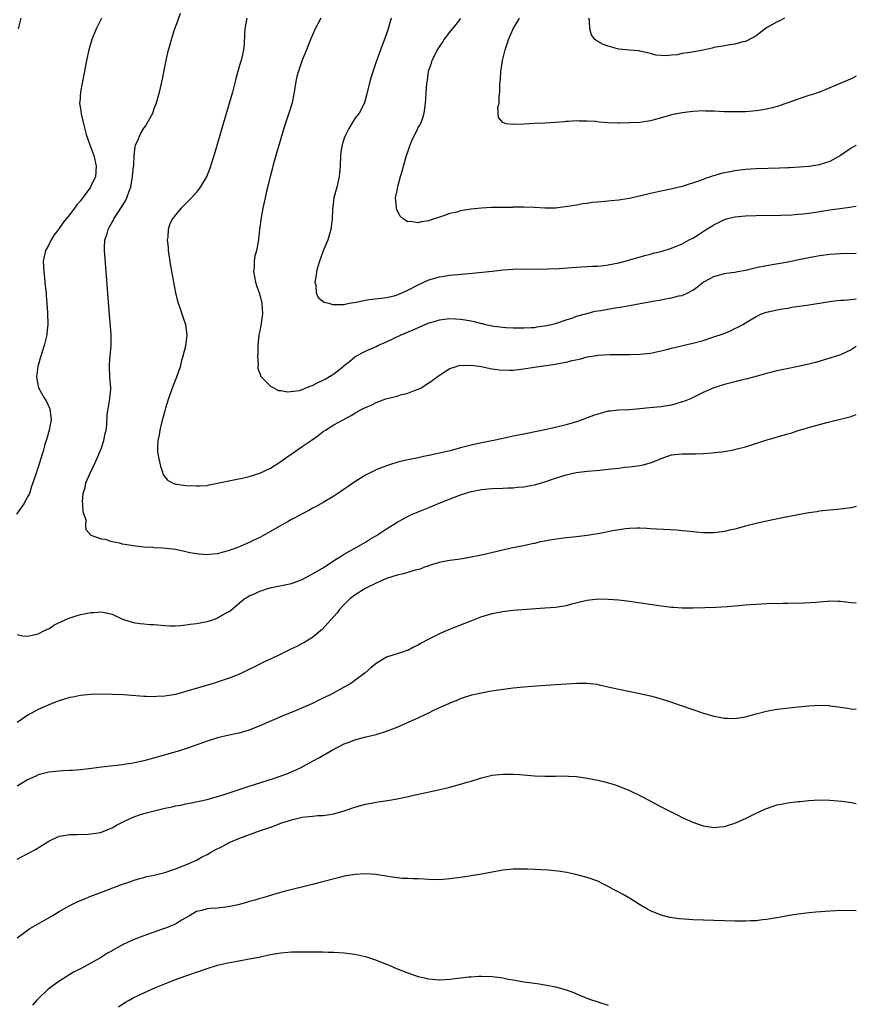
# Model space of a CAD drawing. Units: inches. Extents: x 2620393 to 2622000, y 1461474 to 1464000.
# Drawn here: x 2621841 to 2622000, y 1462696 to 1462883 of the extents above; entities that cross this region are included whole.
import ezdxf

# ---------------------------------------------------------------- set-up
doc = ezdxf.new("R2010")
doc.units = ezdxf.units.IN
doc.header["$MEASUREMENT"] = 0
doc.layers.add('LD26191461_10ft', color=254, linetype='Continuous')

msp = doc.modelspace()

# ---------------------------------------------------------------- linework, layer by layer
at = {"layer": 'LD26191461_10ft'}
for points, elevation in [([(2622000, 1462820.85), (2621999, 1462820.18), (2621997, 1462819.25), (2621996.19, 1462819), (2621995, 1462818.59), (2621992.24, 1462817.76), (2621991, 1462817.45), (2621988.98, 1462817.02), (2621986.55, 1462816.55), (2621985, 1462816.21), (2621983, 1462815.7), (2621981.21, 1462815.21), (2621979.3, 1462814.7), (2621977.7, 1462814.3), (2621977, 1462814.14), (2621975, 1462813.61), (2621973, 1462812.97), (2621971, 1462812.1), (2621968.68, 1462811), (2621967.51, 1462810.49), (2621967, 1462810.32), (2621965.99, 1462810.01), (2621965, 1462809.73), (2621963, 1462809.41), (2621960.8, 1462809.2), (2621958.99, 1462808.99), (2621957, 1462808.83), (2621955, 1462808.74), (2621953.4, 1462808.6), (2621953, 1462808.55), (2621952.36, 1462808.36), (2621951, 1462808.03), (2621950.22, 1462807.78), (2621949, 1462807.28), (2621948.26, 1462807), (2621947, 1462806.58), (2621945, 1462806.01), (2621943, 1462805.5), (2621941, 1462805.04), (2621937.65, 1462804.35), (2621937, 1462804.24), (2621935.99, 1462804.01), (2621935, 1462803.82), (2621931.3, 1462803), (2621929, 1462802.56), (2621927, 1462802.13), (2621925.79, 1462801.79), (2621925, 1462801.61), (2621923.08, 1462801.08), (2621921.31, 1462800.69), (2621921, 1462800.6), (2621920.46, 1462800.46), (2621919, 1462800.17), (2621918, 1462800), (2621917, 1462799.76), (2621915.42, 1462799.42), (2621914.71, 1462799.29), (2621913.11, 1462798.89), (2621911.57, 1462798.43), (2621910.12, 1462797.88), (2621909, 1462797.43), (2621907, 1462796.42), (2621905, 1462795.16), (2621903.7, 1462794.3), (2621903, 1462793.8), (2621902.51, 1462793.49), (2621901, 1462792.47), (2621899, 1462791.26), (2621897.55, 1462790.45), (2621897, 1462790.17), (2621896.27, 1462789.73), (2621895, 1462789.12), (2621893.65, 1462788.36), (2621893, 1462788.04), (2621892.34, 1462787.66), (2621891.09, 1462787), (2621889, 1462785.77), (2621887, 1462784.67), (2621885.85, 1462784.15), (2621885, 1462783.7), (2621884.5, 1462783.5), (2621883.4, 1462783), (2621882.74, 1462782.74), (2621881, 1462782.13), (2621879.77, 1462781.77), (2621879, 1462781.58), (2621877.4, 1462781.4), (2621877, 1462781.37), (2621875.47, 1462781.47), (2621875, 1462781.52), (2621873.76, 1462781.76), (2621873, 1462781.95), (2621871, 1462782.38), (2621870.45, 1462782.45), (2621868.61, 1462782.61), (2621867, 1462782.67), (2621866.72, 1462782.72), (2621865, 1462782.83), (2621863, 1462783.07), (2621861, 1462783.39), (2621860.42, 1462783.58), (2621859, 1462783.82), (2621857.76, 1462784.24), (2621857, 1462784.34), (2621855.05, 1462785), (2621855.02, 1462785.02), (2621854.11, 1462786.11), (2621854.01, 1462787), (2621854.08, 1462787.92), (2621853.72, 1462789), (2621853.49, 1462789.49), (2621853.46, 1462791), (2621853.4, 1462791.4), (2621853.51, 1462793), (2621853.91, 1462794.09), (2621854.05, 1462795), (2621854.85, 1462796.85), (2621855.62, 1462798.38), (2621856.22, 1462799.78), (2621856.77, 1462801), (2621857, 1462801.6), (2621857.45, 1462803), (2621857.69, 1462804.31), (2621857.88, 1462805), (2621858.01, 1462806.01), (2621858.07, 1462807.93), (2621858.24, 1462809), (2621858.54, 1462810.54), (2621858.6, 1462811), (2621858.74, 1462812.74), (2621858.76, 1462813), (2621858.6, 1462815), (2621858.48, 1462817), (2621858.52, 1462817.48), (2621858.61, 1462819), (2621858.82, 1462821), (2621858.83, 1462823), (2621858.7, 1462824.7), (2621858.42, 1462827.58), (2621857.87, 1462835), (2621857.55, 1462839), (2621857.55, 1462839.55), (2621857.63, 1462841), (2621858.01, 1462841.99), (2621858.24, 1462843), (2621858.54, 1462843.46), (2621859, 1462844.36), (2621859.24, 1462844.76), (2621859.34, 1462845), (2621859.97, 1462845.97), (2621860.81, 1462847.19), (2621861.56, 1462848.44), (2621861.82, 1462849), (2621862.22, 1462850.23), (2621862.53, 1462851), (2621862.88, 1462853), (2621863, 1462854.37), (2621863.06, 1462854.94), (2621863.09, 1462855.09), (2621863.18, 1462857), (2621863.34, 1462858.66), (2621863.46, 1462859), (2621863.85, 1462859.85), (2621864.32, 1462861), (2621865, 1462862.16), (2621865.37, 1462862.63), (2621865.6, 1462863), (2621866.7, 1462865), (2621867, 1462865.87), (2621867.44, 1462867), (2621867.99, 1462869), (2621868.55, 1462871.45), (2621868.89, 1462873.11), (2621869.29, 1462875.29), (2621869.67, 1462877), (2621869.98, 1462878.02), (2621870.23, 1462879), (2621870.85, 1462880.85), (2621871.47, 1462882.53), (2621871.93, 1462883.93)], 9610), ([(2621856.98, 1462883), (2621856, 1462881), (2621855.19, 1462879), (2621854.6, 1462877), (2621854.15, 1462875), (2621853.65, 1462872.35), (2621853.04, 1462869.04), (2621852.88, 1462867.12), (2621852.85, 1462867), (2621852.85, 1462866.85), (2621853, 1462865.88), (2621853.14, 1462864.86), (2621853.61, 1462863), (2621853.75, 1462862.25), (2621854.08, 1462861), (2621854.76, 1462859), (2621854.83, 1462858.83), (2621855, 1462858.51), (2621855.52, 1462857), (2621856.01, 1462855), (2621855.83, 1462853), (2621855, 1462851.18), (2621854.9, 1462851), (2621853, 1462848.42), (2621852.32, 1462847.68), (2621851.87, 1462847), (2621851, 1462845.83), (2621850.33, 1462845), (2621849.72, 1462844.28), (2621849, 1462843.18), (2621848.91, 1462843.09), (2621848.85, 1462843), (2621848.04, 1462841.96), (2621847.44, 1462841), (2621847, 1462840.09), (2621846.41, 1462839), (2621845.97, 1462837), (2621845.99, 1462835.99), (2621846.04, 1462835), (2621846.19, 1462833.81), (2621846.27, 1462833), (2621846.33, 1462832.33), (2621846.48, 1462831), (2621846.5, 1462830.5), (2621846.65, 1462829), (2621846.79, 1462827.21), (2621846.81, 1462825), (2621846.66, 1462823.34), (2621846.61, 1462823), (2621846.15, 1462821), (2621845.78, 1462819.78), (2621845.51, 1462819), (2621845.37, 1462818.63), (2621845, 1462817.23), (2621844.94, 1462817.06), (2621844.68, 1462815), (2621845.06, 1462813), (2621846.19, 1462811), (2621846.51, 1462810.51), (2621847.21, 1462809), (2621847.42, 1462807.42), (2621847.46, 1462807), (2621847.08, 1462805), (2621846.63, 1462803.37), (2621846.27, 1462802.27), (2621845.93, 1462801), (2621845.44, 1462799.44), (2621845.32, 1462799), (2621845.24, 1462798.76), (2621845, 1462797.97), (2621844.76, 1462797.24), (2621844.66, 1462797), (2621844.01, 1462795), (2621843.72, 1462794.28), (2621843.34, 1462793), (2621843, 1462792.35), (2621842.26, 1462791), (2621840.92, 1462789.08)], 9620), ([(2621841.26, 1462881), (2621841.75, 1462883)], 9630), ([(2621884.51, 1462883), (2621884.27, 1462881.73), (2621884.14, 1462881), (2621884.07, 1462880.07), (2621884.01, 1462877.99), (2621883.9, 1462877), (2621883.56, 1462875.56), (2621883.44, 1462875), (2621883.32, 1462874.68), (2621883, 1462873.58), (2621882.44, 1462871.56), (2621882.32, 1462871), (2621881.81, 1462869), (2621880.02, 1462863), (2621878.44, 1462857.56), (2621877.49, 1462854.51), (2621877, 1462853.25), (2621876.93, 1462853.07), (2621875.7, 1462851), (2621875, 1462850.05), (2621874.07, 1462849), (2621873, 1462847.89), (2621872.09, 1462847), (2621871, 1462845.79), (2621870.42, 1462845), (2621869.93, 1462844.08), (2621869.61, 1462843), (2621869.54, 1462841.54), (2621869.46, 1462841), (2621869.6, 1462839.6), (2621869.63, 1462839), (2621870.09, 1462836.09), (2621870.63, 1462833), (2621871, 1462831), (2621871.39, 1462829.39), (2621871.5, 1462829), (2621871.81, 1462828.19), (2621872.22, 1462827), (2621872.41, 1462826.41), (2621872.92, 1462825), (2621873.16, 1462823), (2621872.89, 1462820.89), (2621872.43, 1462819), (2621872.08, 1462817.92), (2621871.92, 1462817), (2621871.21, 1462815), (2621870.54, 1462813.46), (2621869.67, 1462811), (2621869.14, 1462809.14), (2621869, 1462808.61), (2621868.35, 1462806.35), (2621868.04, 1462805), (2621867.94, 1462804.06), (2621867.69, 1462803), (2621867.6, 1462801.6), (2621867.62, 1462801), (2621867.79, 1462799.79), (2621868.14, 1462798.14), (2621868.55, 1462797), (2621868.64, 1462796.64), (2621869.49, 1462795.49), (2621870.38, 1462795), (2621871, 1462794.76), (2621871.26, 1462794.74), (2621873, 1462794.5), (2621875, 1462794.4), (2621875.56, 1462794.44), (2621877, 1462794.51), (2621877.4, 1462794.6), (2621879, 1462794.91), (2621881.45, 1462795.45), (2621883, 1462795.73), (2621883.96, 1462795.96), (2621885, 1462796.18), (2621887, 1462796.83), (2621889, 1462797.76), (2621891, 1462799.05), (2621892.12, 1462799.88), (2621893.73, 1462801), (2621895, 1462801.86), (2621896.74, 1462803), (2621898.05, 1462803.95), (2621899, 1462804.73), (2621899.41, 1462805), (2621901, 1462805.96), (2621904.27, 1462807.73), (2621905, 1462808.18), (2621906.46, 1462809), (2621907, 1462809.29), (2621908.2, 1462809.8), (2621909, 1462810.22), (2621910.89, 1462810.89), (2621913, 1462811.44), (2621913.64, 1462811.64), (2621915, 1462811.98), (2621916.61, 1462812.61), (2621917, 1462812.73), (2621917.53, 1462813), (2621918.46, 1462813.54), (2621919.64, 1462814.36), (2621921, 1462815.36), (2621923, 1462816.65), (2621923.98, 1462817), (2621924.75, 1462817.25), (2621925, 1462817.28), (2621925.25, 1462817.25), (2621927, 1462817.29), (2621928.98, 1462817.02), (2621930.65, 1462816.65), (2621931, 1462816.62), (2621932.38, 1462816.38), (2621934.31, 1462816.31), (2621935, 1462816.36), (2621936.51, 1462816.51), (2621939.43, 1462817), (2621942.56, 1462817.44), (2621944.28, 1462817.72), (2621945, 1462817.88), (2621946.18, 1462818.18), (2621947.56, 1462818.44), (2621949, 1462818.85), (2621950.86, 1462819.14), (2621951, 1462819.17), (2621953.3, 1462819.3), (2621957, 1462819.31), (2621959, 1462819.35), (2621961, 1462819.57), (2621962.16, 1462819.84), (2621963, 1462820), (2621964.31, 1462820.31), (2621965, 1462820.5), (2621969, 1462821.44), (2621971, 1462821.98), (2621973, 1462822.62), (2621974.76, 1462823.24), (2621976.18, 1462823.81), (2621977, 1462824.23), (2621977.54, 1462824.46), (2621978.49, 1462825), (2621979, 1462825.33), (2621981, 1462826.53), (2621982.06, 1462827), (2621983, 1462827.35), (2621985, 1462827.78), (2621986.04, 1462827.96), (2621987, 1462828.09), (2621987.76, 1462828.24), (2621990.64, 1462828.64), (2621995, 1462829.36), (2621995.39, 1462829.39), (2621997, 1462829.6), (2621997.62, 1462829.62), (2621999, 1462829.74), (2621999.99, 1462829.87), (2622000, 1462829.87)], 9600), ([(2621898.53, 1462883), (2621897.46, 1462881), (2621896.61, 1462879), (2621896.14, 1462877.86), (2621895.81, 1462877), (2621895, 1462875.04), (2621894.29, 1462873), (2621894.03, 1462871.97), (2621893.83, 1462871), (2621893.52, 1462869), (2621893.1, 1462867), (2621892.48, 1462865), (2621892.1, 1462863.9), (2621891.63, 1462862.37), (2621890.05, 1462857), (2621889.66, 1462855.66), (2621889.48, 1462855), (2621889.39, 1462854.61), (2621888.94, 1462853), (2621888.57, 1462851.43), (2621888.26, 1462850.26), (2621887.98, 1462849), (2621887.82, 1462848.18), (2621887.55, 1462847), (2621887.23, 1462845.23), (2621886.95, 1462843), (2621886.76, 1462841.24), (2621886.67, 1462840.67), (2621886.35, 1462839), (2621886.05, 1462837.95), (2621885.91, 1462837), (2621885.91, 1462835.91), (2621885.81, 1462835), (2621885.98, 1462834.02), (2621886.19, 1462833), (2621886.38, 1462832.38), (2621886.88, 1462831), (2621887, 1462830.6), (2621887.4, 1462829), (2621887.5, 1462827), (2621887.25, 1462825.25), (2621887.2, 1462824.8), (2621887, 1462823.8), (2621886.81, 1462823), (2621886.59, 1462821), (2621886.6, 1462819.4), (2621886.55, 1462819), (2621886.69, 1462817.31), (2621886.64, 1462817), (2621886.64, 1462816.64), (2621887, 1462815.7), (2621887.16, 1462815.16), (2621887.29, 1462815), (2621889, 1462813.3), (2621889.56, 1462813), (2621890.51, 1462812.51), (2621891, 1462812.46), (2621892.21, 1462812.21), (2621894.49, 1462812.49), (2621895, 1462812.66), (2621896.65, 1462813.35), (2621897, 1462813.41), (2621898.01, 1462813.99), (2621899, 1462814.42), (2621899.37, 1462814.63), (2621901, 1462815.65), (2621902.71, 1462817), (2621903, 1462817.24), (2621904, 1462818), (2621905, 1462818.89), (2621905.17, 1462819), (2621907, 1462819.93), (2621909, 1462820.83), (2621909.34, 1462821), (2621911, 1462821.73), (2621913.74, 1462823), (2621916.03, 1462823.97), (2621919, 1462825.28), (2621919.38, 1462825.38), (2621921, 1462825.88), (2621921.98, 1462825.98), (2621923, 1462826.1), (2621924.07, 1462826.07), (2621925, 1462826.01), (2621925.9, 1462825.9), (2621927, 1462825.66), (2621927.58, 1462825.58), (2621929, 1462825.17), (2621929.15, 1462825.15), (2621929.74, 1462825), (2621931.34, 1462824.66), (2621933, 1462824.46), (2621933.59, 1462824.41), (2621935, 1462824.35), (2621937, 1462824.34), (2621938.4, 1462824.4), (2621939, 1462824.45), (2621939.47, 1462824.53), (2621941, 1462824.73), (2621942.24, 1462825), (2621943, 1462825.2), (2621945, 1462825.87), (2621946.28, 1462826.28), (2621947, 1462826.54), (2621948.69, 1462827), (2621948.92, 1462827.08), (2621950.5, 1462827.5), (2621951.62, 1462827.62), (2621953.92, 1462828.08), (2621955.66, 1462828.34), (2621957, 1462828.57), (2621959.05, 1462828.95), (2621961.43, 1462829.43), (2621963, 1462829.69), (2621963.86, 1462829.86), (2621965, 1462830.01), (2621966.4, 1462830.4), (2621967, 1462830.51), (2621968.07, 1462831), (2621969, 1462831.52), (2621969.88, 1462832.12), (2621971, 1462833.02), (2621972.29, 1462833.72), (2621973, 1462834.07), (2621973.7, 1462834.3), (2621975, 1462834.62), (2621975.32, 1462834.68), (2621977, 1462834.89), (2621977.56, 1462835), (2621979, 1462835.28), (2621981, 1462835.76), (2621983, 1462836.16), (2621987, 1462836.87), (2621988.78, 1462837.22), (2621991, 1462837.69), (2621993, 1462838.06), (2621995, 1462838.3), (2621997, 1462838.41), (2622000, 1462838.53)], 9590), ([(2621911.86, 1462883), (2621911.3, 1462881), (2621911, 1462880.06), (2621910.19, 1462877.81), (2621909.84, 1462877), (2621909.1, 1462874.9), (2621908.6, 1462873.4), (2621908.09, 1462871.91), (2621907.81, 1462871), (2621907.29, 1462868.71), (2621906.85, 1462867), (2621905.78, 1462865), (2621905, 1462863.98), (2621904.62, 1462863.38), (2621903.88, 1462862.12), (2621903.26, 1462861), (2621903, 1462860.31), (2621902.58, 1462859), (2621902.35, 1462857.65), (2621902.29, 1462857), (2621902.22, 1462855), (2621902.05, 1462853), (2621901.56, 1462851), (2621901.03, 1462849), (2621900.73, 1462846.73), (2621900.68, 1462845), (2621900.44, 1462843), (2621899.87, 1462841), (2621899, 1462838.92), (2621898.49, 1462837.51), (2621898.29, 1462837), (2621897.95, 1462835.95), (2621897.71, 1462835), (2621897.69, 1462834.31), (2621897.4, 1462833), (2621897.59, 1462832.41), (2621897.69, 1462831), (2621898.07, 1462830.07), (2621899.21, 1462829.21), (2621900.08, 1462829), (2621900.76, 1462828.76), (2621901, 1462828.76), (2621901.2, 1462828.8), (2621903, 1462828.8), (2621903.15, 1462828.85), (2621903.9, 1462829), (2621905.23, 1462829.23), (2621907, 1462829.6), (2621907.71, 1462829.71), (2621909.98, 1462829.98), (2621911, 1462830.09), (2621912.44, 1462830.44), (2621913, 1462830.6), (2621914.67, 1462831.33), (2621915, 1462831.46), (2621917, 1462832.49), (2621919, 1462833.42), (2621921, 1462834.03), (2621921.84, 1462834.16), (2621923, 1462834.32), (2621927.31, 1462834.69), (2621929.11, 1462834.89), (2621931, 1462835.12), (2621933, 1462835.34), (2621935, 1462835.47), (2621937, 1462835.51), (2621939.48, 1462835.48), (2621941.51, 1462835.51), (2621943.61, 1462835.61), (2621947, 1462835.86), (2621949, 1462835.95), (2621950.01, 1462836.01), (2621951, 1462836.04), (2621952.19, 1462836.19), (2621953, 1462836.26), (2621955, 1462836.68), (2621956.18, 1462837), (2621959.94, 1462838.06), (2621961, 1462838.32), (2621961.53, 1462838.47), (2621963, 1462838.81), (2621965, 1462839.43), (2621967, 1462840.28), (2621968.34, 1462841), (2621969, 1462841.36), (2621970.02, 1462841.98), (2621971.58, 1462843), (2621972.47, 1462843.53), (2621973, 1462843.88), (2621973.76, 1462844.24), (2621975, 1462844.89), (2621975.39, 1462845), (2621977, 1462845.4), (2621979, 1462845.59), (2621981, 1462845.64), (2621985.69, 1462845.69), (2621987.76, 1462845.76), (2621989, 1462845.86), (2621989.96, 1462845.96), (2621991, 1462846.1), (2621992.28, 1462846.28), (2621995, 1462846.7), (2621998.77, 1462847.23), (2621999.38, 1462847.33), (2622000, 1462847.41)], 9580), ([(2622000, 1462858.93), (2621999.92, 1462858.89), (2621999, 1462858.4), (2621998.18, 1462857.82), (2621996.98, 1462857.02), (2621995, 1462855.85), (2621993.36, 1462855.36), (2621993, 1462855.22), (2621991.07, 1462854.93), (2621989.22, 1462854.78), (2621987.34, 1462854.66), (2621987, 1462854.66), (2621985.42, 1462854.58), (2621981, 1462854.46), (2621979, 1462854.35), (2621977, 1462854.11), (2621976.07, 1462853.93), (2621974.42, 1462853.58), (2621973, 1462853.15), (2621972.88, 1462853.12), (2621972.55, 1462853), (2621971.37, 1462852.63), (2621971, 1462852.47), (2621970.11, 1462852.11), (2621967, 1462851.11), (2621964.55, 1462850.55), (2621963, 1462850.23), (2621961, 1462849.79), (2621959.4, 1462849.4), (2621957, 1462848.86), (2621955.38, 1462848.62), (2621955, 1462848.54), (2621953.58, 1462848.42), (2621952.28, 1462848.28), (2621951, 1462848.18), (2621949.93, 1462848.07), (2621949, 1462847.93), (2621948.17, 1462847.83), (2621947, 1462847.6), (2621945.31, 1462847.31), (2621943, 1462847.05), (2621941, 1462847.03), (2621939, 1462847.15), (2621937, 1462847.21), (2621936.81, 1462847.19), (2621935, 1462847.19), (2621934.84, 1462847.16), (2621931.18, 1462847.18), (2621930.87, 1462847.13), (2621929, 1462847.04), (2621927, 1462846.82), (2621925, 1462846.49), (2621924.29, 1462846.29), (2621923, 1462846), (2621921.44, 1462845.44), (2621921, 1462845.32), (2621919.26, 1462844.74), (2621919, 1462844.63), (2621917.56, 1462844.44), (2621917, 1462844.24), (2621915.5, 1462844.5), (2621915, 1462844.45), (2621914.13, 1462845), (2621913.54, 1462845.54), (2621912.89, 1462846.89), (2621912.86, 1462847), (2621912.87, 1462847.13), (2621912.72, 1462849), (2621913, 1462850.38), (2621913.13, 1462851.13), (2621913.64, 1462853), (2621913.95, 1462854.05), (2621914.19, 1462855), (2621914.78, 1462857), (2621915, 1462857.67), (2621915.36, 1462858.64), (2621915.46, 1462859), (2621915.8, 1462859.8), (2621916.35, 1462861), (2621916.58, 1462861.42), (2621917, 1462862.28), (2621917.28, 1462862.72), (2621917.41, 1462863), (2621917.87, 1462864.13), (2621918.15, 1462865), (2621918.34, 1462866.34), (2621918.4, 1462867), (2621918.41, 1462867.59), (2621918.5, 1462869), (2621918.64, 1462870.64), (2621918.68, 1462871), (2621918.75, 1462871.25), (2621918.97, 1462873), (2621919.52, 1462874.48), (2621919.64, 1462875), (2621920.21, 1462876.21), (2621920.64, 1462877), (2621921, 1462877.61), (2621921.57, 1462878.43), (2621921.93, 1462879), (2621923, 1462880.37), (2621924.18, 1462881.82), (2621925.06, 1462882.94)], 9570), ([(2622000, 1462872.03), (2621999, 1462871.51), (2621997.84, 1462871), (2621995, 1462869.81), (2621993, 1462868.99), (2621991.52, 1462868.48), (2621991, 1462868.34), (2621990.03, 1462868.03), (2621989, 1462867.68), (2621987, 1462866.95), (2621985, 1462866.3), (2621984.04, 1462866.04), (2621983, 1462865.79), (2621981.51, 1462865.51), (2621981, 1462865.43), (2621979, 1462865.27), (2621977.26, 1462865.26), (2621977, 1462865.24), (2621975, 1462865.28), (2621973, 1462865.37), (2621971.41, 1462865.41), (2621971, 1462865.43), (2621969, 1462865.35), (2621967, 1462865.1), (2621965, 1462864.68), (2621963.7, 1462864.3), (2621961, 1462863.57), (2621959, 1462863.26), (2621957.16, 1462863.16), (2621955.13, 1462863.13), (2621954.85, 1462863.15), (2621953, 1462863.19), (2621951.31, 1462863.31), (2621950.56, 1462863.44), (2621949, 1462863.53), (2621947.52, 1462863.52), (2621947, 1462863.54), (2621945.45, 1462863.45), (2621945, 1462863.42), (2621944.63, 1462863.37), (2621943, 1462863.24), (2621941, 1462863.11), (2621939, 1462863.05), (2621937, 1462862.94), (2621935.13, 1462862.87), (2621935, 1462862.85), (2621933.68, 1462863), (2621933, 1462863.22), (2621932.22, 1462864.22), (2621932.08, 1462866.08), (2621932.32, 1462867), (2621932.32, 1462868.32), (2621932.46, 1462869), (2621932.44, 1462870.44), (2621932.53, 1462871), (2621932.61, 1462871.39), (2621932.67, 1462873), (2621932.74, 1462873.26), (2621932.98, 1462875), (2621933.46, 1462877), (2621933.84, 1462878.16), (2621934.08, 1462879), (2621934.99, 1462881.01), (2621935.72, 1462882.28), (2621936.18, 1462883)], 9560), ([(2621986.42, 1462883), (2621985.48, 1462882.52), (2621985, 1462882.3), (2621983, 1462881.17), (2621982.73, 1462881), (2621981, 1462879.65), (2621979.28, 1462878.72), (2621979, 1462878.62), (2621978.52, 1462878.52), (2621977, 1462878.11), (2621976.06, 1462877.94), (2621975, 1462877.8), (2621974.34, 1462877.66), (2621973, 1462877.44), (2621972.66, 1462877.34), (2621971, 1462876.97), (2621968.5, 1462876.5), (2621967, 1462876.3), (2621966.09, 1462876.09), (2621965, 1462876.03), (2621963.86, 1462875.86), (2621963, 1462875.95), (2621962.03, 1462876.03), (2621961, 1462876.33), (2621959, 1462876.78), (2621958.81, 1462876.81), (2621957, 1462876.93), (2621955, 1462877.15), (2621954.77, 1462877.23), (2621953, 1462877.73), (2621952.05, 1462878.05), (2621951, 1462878.59), (2621950.43, 1462879), (2621949.84, 1462879.84), (2621949.5, 1462881), (2621949.43, 1462882.57), (2621949.34, 1462883)], 9550), ([(2621841, 1462766.24), (2621842.02, 1462766.02), (2621843, 1462765.97), (2621844.19, 1462766.19), (2621845, 1462766.42), (2621846.22, 1462767), (2621846.73, 1462767.27), (2621847, 1462767.37), (2621847.99, 1462768.01), (2621849, 1462768.52), (2621849.31, 1462768.69), (2621849.99, 1462769), (2621850.67, 1462769.33), (2621852.19, 1462769.81), (2621853, 1462770.03), (2621854.33, 1462770.33), (2621855, 1462770.46), (2621855.54, 1462770.46), (2621857, 1462770.58), (2621857.58, 1462770.42), (2621859, 1462770.09), (2621861, 1462769.2), (2621863, 1462768.54), (2621864.35, 1462768.35), (2621865, 1462768.32), (2621866.2, 1462768.19), (2621867, 1462768.15), (2621869, 1462767.96), (2621869.93, 1462767.93), (2621871, 1462767.92), (2621871.97, 1462767.97), (2621873, 1462768.08), (2621873.8, 1462768.2), (2621875, 1462768.34), (2621877, 1462768.73), (2621877.88, 1462769), (2621878.72, 1462769.28), (2621879, 1462769.42), (2621880.07, 1462770.07), (2621881.28, 1462770.72), (2621884, 1462773), (2621884.64, 1462773.36), (2621885, 1462773.58), (2621886, 1462774), (2621887, 1462774.46), (2621887.42, 1462774.58), (2621888.53, 1462775), (2621889.17, 1462775.17), (2621893, 1462775.96), (2621895, 1462776.67), (2621895.56, 1462777), (2621897, 1462777.74), (2621898.85, 1462778.85), (2621901.45, 1462780.55), (2621902.24, 1462781), (2621903, 1462781.5), (2621905, 1462782.63), (2621905.7, 1462783), (2621907, 1462783.77), (2621907.75, 1462784.25), (2621909.08, 1462785), (2621911, 1462786.27), (2621912.14, 1462787), (2621913, 1462787.53), (2621913.93, 1462788.07), (2621915.24, 1462788.76), (2621915.75, 1462789), (2621917, 1462789.53), (2621918.06, 1462789.94), (2621919, 1462790.35), (2621921.29, 1462791.29), (2621925, 1462792.71), (2621925.86, 1462793), (2621927, 1462793.35), (2621928.39, 1462793.61), (2621929, 1462793.75), (2621931, 1462793.91), (2621933, 1462793.98), (2621933.95, 1462794.05), (2621935, 1462794.06), (2621935.82, 1462794.18), (2621937, 1462794.24), (2621937.62, 1462794.38), (2621939, 1462794.61), (2621939.31, 1462794.69), (2621941, 1462795.18), (2621943, 1462795.88), (2621945, 1462796.51), (2621946.93, 1462796.93), (2621949, 1462797.18), (2621950.69, 1462797.31), (2621951.41, 1462797.41), (2621953, 1462797.57), (2621954.26, 1462797.74), (2621955, 1462797.8), (2621956.04, 1462797.96), (2621957, 1462798.04), (2621959, 1462798.3), (2621959.6, 1462798.4), (2621961.17, 1462798.83), (2621962.59, 1462799.41), (2621963, 1462799.62), (2621965, 1462800.29), (2621965.64, 1462800.36), (2621967, 1462800.49), (2621969.51, 1462800.49), (2621971, 1462800.54), (2621972.7, 1462800.7), (2621973.27, 1462800.73), (2621975.04, 1462800.96), (2621977, 1462801.3), (2621977.43, 1462801.43), (2621979, 1462801.84), (2621982.69, 1462803), (2621987, 1462804.28), (2621987.57, 1462804.43), (2621989, 1462804.88), (2621991.65, 1462805.65), (2621994.4, 1462806.4), (2621999, 1462807.58), (2622000, 1462807.92)], 9620), ([(2622000, 1462790.51), (2621999, 1462790.23), (2621997, 1462789.98), (2621995, 1462789.83), (2621994.27, 1462789.73), (2621993, 1462789.61), (2621992.49, 1462789.51), (2621991, 1462789.3), (2621989, 1462788.95), (2621985.7, 1462788.3), (2621983, 1462787.74), (2621981, 1462787.3), (2621979, 1462786.8), (2621977, 1462786.23), (2621976, 1462786), (2621975, 1462785.75), (2621973.6, 1462785.6), (2621973, 1462785.51), (2621971.54, 1462785.54), (2621971, 1462785.53), (2621969.66, 1462785.66), (2621969, 1462785.7), (2621967.84, 1462785.84), (2621967, 1462785.9), (2621966, 1462786), (2621962.2, 1462786.2), (2621961, 1462786.3), (2621960.34, 1462786.34), (2621959, 1462786.4), (2621958.41, 1462786.41), (2621957, 1462786.33), (2621956.27, 1462786.27), (2621953.88, 1462785.88), (2621951.42, 1462785.42), (2621949.02, 1462785.02), (2621947, 1462784.77), (2621945, 1462784.57), (2621943.61, 1462784.39), (2621941.86, 1462784.14), (2621941, 1462783.94), (2621940.18, 1462783.82), (2621939, 1462783.51), (2621938.57, 1462783.43), (2621936.95, 1462783.05), (2621934.6, 1462782.6), (2621933, 1462782.26), (2621929, 1462781.31), (2621927, 1462780.89), (2621925, 1462780.56), (2621923, 1462780.3), (2621921.93, 1462780.07), (2621921, 1462779.92), (2621919.44, 1462779.44), (2621919, 1462779.29), (2621918.8, 1462779.2), (2621918.2, 1462779), (2621917.34, 1462778.66), (2621916.43, 1462778.43), (2621914.23, 1462777.77), (2621913, 1462777.49), (2621911, 1462776.87), (2621909, 1462776.02), (2621906.96, 1462775), (2621905, 1462773.74), (2621904.57, 1462773.43), (2621904.04, 1462773), (2621903, 1462771.96), (2621902.11, 1462771), (2621901.64, 1462770.36), (2621901, 1462769.67), (2621898.8, 1462767.2), (2621898.55, 1462767), (2621897, 1462765.68), (2621895.3, 1462764.7), (2621895, 1462764.56), (2621893.99, 1462764.01), (2621893, 1462763.57), (2621892.63, 1462763.37), (2621891, 1462762.55), (2621889, 1462761.58), (2621887.7, 1462761), (2621887, 1462760.66), (2621883, 1462758.72), (2621881, 1462757.92), (2621878.13, 1462757), (2621873, 1462755.45), (2621871, 1462754.93), (2621869, 1462754.59), (2621867.49, 1462754.51), (2621867, 1462754.47), (2621865.46, 1462754.54), (2621865, 1462754.54), (2621861.19, 1462754.81), (2621859.07, 1462754.93), (2621857.02, 1462754.98), (2621855, 1462754.93), (2621853, 1462754.73), (2621851.57, 1462754.43), (2621851, 1462754.32), (2621849, 1462753.7), (2621848.49, 1462753.51), (2621847, 1462752.93), (2621845, 1462752.06), (2621843.02, 1462750.98), (2621841, 1462749.62)], 9630), ([(2622000, 1462772.2), (2621999, 1462772.29), (2621997, 1462772.55), (2621996.54, 1462772.54), (2621995, 1462772.57), (2621994.51, 1462772.51), (2621993, 1462772.4), (2621992.31, 1462772.31), (2621990.18, 1462772.18), (2621987, 1462772.12), (2621986.14, 1462772.14), (2621985, 1462772.1), (2621984.11, 1462772.11), (2621983, 1462772.05), (2621982.04, 1462772.04), (2621981, 1462771.95), (2621979.9, 1462771.9), (2621979, 1462771.81), (2621977.72, 1462771.72), (2621977, 1462771.65), (2621975.54, 1462771.54), (2621973.41, 1462771.41), (2621971.33, 1462771.33), (2621969, 1462771.27), (2621967.28, 1462771.28), (2621967, 1462771.27), (2621965.4, 1462771.4), (2621965, 1462771.41), (2621963.59, 1462771.59), (2621963, 1462771.65), (2621957, 1462772.54), (2621955, 1462772.79), (2621953, 1462772.93), (2621951, 1462772.95), (2621949, 1462772.74), (2621946.01, 1462772.01), (2621945, 1462771.73), (2621943, 1462771.41), (2621941, 1462771.23), (2621935, 1462770.82), (2621933, 1462770.59), (2621931, 1462770.19), (2621929, 1462769.59), (2621927.38, 1462769), (2621922.39, 1462767), (2621921, 1462766.4), (2621919.76, 1462765.76), (2621919, 1462765.4), (2621917.45, 1462764.55), (2621917, 1462764.27), (2621916.11, 1462763.89), (2621915, 1462763.26), (2621914.79, 1462763.21), (2621914.2, 1462763), (2621913, 1462762.62), (2621912.4, 1462762.4), (2621911, 1462762), (2621909, 1462760.78), (2621908.03, 1462759.97), (2621906.93, 1462759), (2621905, 1462757.53), (2621904.26, 1462757), (2621903, 1462756.29), (2621902.16, 1462755.84), (2621900.68, 1462755), (2621899, 1462754.18), (2621898.19, 1462753.81), (2621897, 1462753.22), (2621896.51, 1462753), (2621893.86, 1462751.86), (2621891.22, 1462750.78), (2621887, 1462748.96), (2621885, 1462748.18), (2621883, 1462747.59), (2621881.21, 1462747.21), (2621879, 1462746.67), (2621877, 1462746.04), (2621873.26, 1462744.74), (2621871.74, 1462744.26), (2621866.87, 1462742.87), (2621865, 1462742.35), (2621864.15, 1462742.15), (2621863, 1462741.9), (2621861.68, 1462741.68), (2621861, 1462741.59), (2621857, 1462741.14), (2621855.12, 1462740.88), (2621853, 1462740.64), (2621851.49, 1462740.51), (2621851, 1462740.5), (2621849.58, 1462740.42), (2621849, 1462740.41), (2621848.35, 1462740.35), (2621847, 1462740.19), (2621845, 1462739.66), (2621844.54, 1462739.46), (2621843, 1462738.76), (2621841, 1462737.54)], 9640), ([(2621841, 1462723.69), (2621843.18, 1462724.82), (2621844.48, 1462725.52), (2621845.71, 1462726.29), (2621847, 1462727.15), (2621849, 1462728.07), (2621850.23, 1462728.23), (2621851, 1462728.38), (2621852.38, 1462728.38), (2621854.44, 1462728.44), (2621855, 1462728.49), (2621856.79, 1462728.79), (2621857, 1462728.84), (2621858.52, 1462729.48), (2621859, 1462729.63), (2621859.85, 1462730.15), (2621861, 1462730.73), (2621861.5, 1462731), (2621863, 1462731.69), (2621864.02, 1462732.02), (2621865, 1462732.36), (2621867, 1462732.87), (2621869, 1462733.35), (2621870.37, 1462733.63), (2621871, 1462733.79), (2621872.03, 1462733.97), (2621873, 1462734.2), (2621873.69, 1462734.31), (2621877, 1462735.02), (2621879, 1462735.57), (2621879.83, 1462735.83), (2621885, 1462737.57), (2621889.55, 1462739), (2621890.63, 1462739.37), (2621892.11, 1462739.89), (2621893, 1462740.26), (2621894.69, 1462741), (2621897, 1462742.26), (2621898.27, 1462743), (2621901, 1462744.53), (2621901.9, 1462745), (2621903, 1462745.53), (2621903.9, 1462745.9), (2621905, 1462746.31), (2621906.85, 1462746.85), (2621909, 1462747.35), (2621911, 1462747.95), (2621913, 1462748.73), (2621915.98, 1462750.02), (2621917, 1462750.51), (2621917.35, 1462750.65), (2621919, 1462751.46), (2621919.93, 1462751.93), (2621921, 1462752.44), (2621922.77, 1462753.23), (2621923, 1462753.35), (2621924.22, 1462753.78), (2621925, 1462754.13), (2621927.18, 1462754.82), (2621929, 1462755.23), (2621930.49, 1462755.51), (2621932.2, 1462755.8), (2621935, 1462756.17), (2621937, 1462756.37), (2621939.43, 1462756.57), (2621943, 1462756.81), (2621947.02, 1462757.02), (2621949, 1462757.02), (2621950.84, 1462756.84), (2621951, 1462756.81), (2621953.81, 1462756.19), (2621955, 1462755.9), (2621957.44, 1462755.44), (2621959, 1462755.12), (2621961, 1462754.64), (2621963, 1462754.09), (2621965, 1462753.47), (2621966.84, 1462752.84), (2621969, 1462752.07), (2621969.81, 1462751.81), (2621971, 1462751.38), (2621971.3, 1462751.3), (2621973, 1462750.78), (2621975, 1462750.4), (2621975.6, 1462750.4), (2621977, 1462750.35), (2621979, 1462750.67), (2621981, 1462751.25), (2621983, 1462751.77), (2621983.91, 1462751.91), (2621985, 1462752.1), (2621989, 1462752.56), (2621991, 1462752.75), (2621993, 1462752.86), (2621994.79, 1462752.79), (2621995, 1462752.78), (2621996.57, 1462752.57), (2621997, 1462752.49), (2621998.31, 1462752.31), (2621999, 1462752.2), (2622000, 1462752.14)], 9650), ([(2621841, 1462708.84), (2621843.44, 1462710.56), (2621847.66, 1462713), (2621849, 1462713.82), (2621851, 1462714.94), (2621852.39, 1462715.61), (2621853.79, 1462716.21), (2621855, 1462716.7), (2621857, 1462717.47), (2621857.79, 1462717.79), (2621860.97, 1462718.97), (2621862.52, 1462719.48), (2621863, 1462719.68), (2621864, 1462720), (2621865, 1462720.25), (2621865.56, 1462720.44), (2621867, 1462720.69), (2621869, 1462721.19), (2621871, 1462721.9), (2621872.45, 1462722.45), (2621873, 1462722.67), (2621875, 1462723.55), (2621875.93, 1462724.07), (2621877, 1462724.6), (2621877.65, 1462725), (2621878.53, 1462725.47), (2621879.86, 1462726.14), (2621881, 1462726.77), (2621881.49, 1462727), (2621883, 1462727.62), (2621884.01, 1462728.01), (2621886.71, 1462729), (2621888.42, 1462729.58), (2621889, 1462729.8), (2621889.91, 1462730.09), (2621891, 1462730.51), (2621891.37, 1462730.63), (2621892.4, 1462731), (2621893, 1462731.19), (2621895, 1462731.66), (2621897, 1462731.89), (2621897.97, 1462731.97), (2621899, 1462732), (2621900.2, 1462732.2), (2621901, 1462732.28), (2621903, 1462732.86), (2621905, 1462733.55), (2621907, 1462734.13), (2621907.74, 1462734.26), (2621909, 1462734.53), (2621909.42, 1462734.58), (2621911.15, 1462734.85), (2621913, 1462735.17), (2621914.53, 1462735.47), (2621916.17, 1462735.83), (2621921.42, 1462737), (2621923, 1462737.38), (2621925, 1462737.9), (2621926.29, 1462738.29), (2621927, 1462738.48), (2621929, 1462739.11), (2621931, 1462739.61), (2621931.67, 1462739.67), (2621933, 1462739.82), (2621934.17, 1462739.83), (2621935, 1462739.81), (2621936.27, 1462739.73), (2621939, 1462739.52), (2621941, 1462739.42), (2621943, 1462739.43), (2621945, 1462739.47), (2621945.46, 1462739.46), (2621947, 1462739.37), (2621949, 1462739.08), (2621951, 1462738.68), (2621952.36, 1462738.36), (2621953, 1462738.19), (2621953.92, 1462737.92), (2621955, 1462737.57), (2621957, 1462736.74), (2621959.51, 1462735.51), (2621963, 1462733.65), (2621966.08, 1462732.08), (2621967, 1462731.62), (2621969, 1462730.72), (2621971, 1462730.03), (2621973, 1462729.74), (2621974.16, 1462729.84), (2621975, 1462729.92), (2621977, 1462730.55), (2621979, 1462731.43), (2621981, 1462732.4), (2621982.77, 1462733.23), (2621983, 1462733.33), (2621984.24, 1462733.76), (2621985, 1462733.98), (2621985.84, 1462734.16), (2621987, 1462734.37), (2621989, 1462734.62), (2621989.36, 1462734.64), (2621991, 1462734.82), (2621993, 1462734.94), (2621995, 1462734.92), (2621997.28, 1462734.72), (2621999, 1462734.46), (2622000, 1462734.27)], 9660), ([(2622000, 1462713.94), (2621998.04, 1462713.96), (2621996.08, 1462713.92), (2621995, 1462713.87), (2621992.3, 1462713.7), (2621991, 1462713.58), (2621989, 1462713.32), (2621986.96, 1462712.96), (2621985, 1462712.58), (2621984.53, 1462712.53), (2621983, 1462712.26), (2621982.2, 1462712.2), (2621981, 1462712.05), (2621980.02, 1462712.02), (2621979, 1462711.96), (2621977.98, 1462711.98), (2621977, 1462711.97), (2621975, 1462712.03), (2621969, 1462712.25), (2621968.28, 1462712.28), (2621966.42, 1462712.42), (2621964.68, 1462712.68), (2621963, 1462713.1), (2621961, 1462713.93), (2621960.3, 1462714.3), (2621959.1, 1462715), (2621957, 1462716.3), (2621955.81, 1462717), (2621955, 1462717.46), (2621953.98, 1462717.98), (2621953, 1462718.54), (2621952.11, 1462719), (2621951, 1462719.52), (2621949, 1462720.27), (2621947.29, 1462720.71), (2621946.84, 1462720.84), (2621945.18, 1462721.18), (2621943.46, 1462721.46), (2621941.63, 1462721.63), (2621939, 1462721.76), (2621937.79, 1462721.79), (2621937, 1462721.85), (2621935.82, 1462721.82), (2621935, 1462721.83), (2621933, 1462721.6), (2621929, 1462720.88), (2621927, 1462720.53), (2621925, 1462720.22), (2621923, 1462719.96), (2621921, 1462719.83), (2621919, 1462719.87), (2621918.1, 1462719.9), (2621917, 1462719.97), (2621916.03, 1462719.97), (2621915, 1462720.03), (2621913.94, 1462720.06), (2621911.66, 1462720.34), (2621911, 1462720.47), (2621909.27, 1462720.73), (2621909, 1462720.79), (2621907, 1462720.95), (2621905, 1462720.84), (2621903, 1462720.47), (2621901.81, 1462720.19), (2621899.61, 1462719.61), (2621898.62, 1462719.38), (2621896.94, 1462718.94), (2621891.6, 1462717.6), (2621889.59, 1462717), (2621889, 1462716.85), (2621887.59, 1462716.41), (2621887, 1462716.27), (2621886.03, 1462715.97), (2621885, 1462715.68), (2621884.48, 1462715.52), (2621882.91, 1462715.09), (2621881, 1462714.67), (2621879, 1462714.44), (2621877.62, 1462714.38), (2621877, 1462714.3), (2621876.02, 1462714.02), (2621875, 1462713.79), (2621873.64, 1462713), (2621873, 1462712.61), (2621872.13, 1462712.13), (2621871, 1462711.42), (2621870.06, 1462711), (2621869.31, 1462710.69), (2621868.39, 1462710.39), (2621864.85, 1462709.15), (2621863, 1462708.45), (2621861.93, 1462707.93), (2621861, 1462707.51), (2621859.39, 1462706.61), (2621859, 1462706.37), (2621858.12, 1462705.88), (2621857, 1462705.16), (2621855, 1462704.03), (2621853, 1462702.94), (2621851.71, 1462702.29), (2621851, 1462701.87), (2621849.6, 1462701), (2621849, 1462700.61), (2621846.83, 1462699), (2621845, 1462697.25), (2621844.75, 1462697), (2621843.94, 1462696.06)], 9670), ([(2621860.24, 1462695.76), (2621861.44, 1462696.56), (2621862.23, 1462697), (2621863, 1462697.42), (2621865, 1462698.38), (2621866.38, 1462699), (2621866.8, 1462699.2), (2621869, 1462700.13), (2621871, 1462700.91), (2621873, 1462701.64), (2621877, 1462703.01), (2621879, 1462703.61), (2621879.82, 1462703.82), (2621881, 1462704.08), (2621882.35, 1462704.35), (2621885, 1462704.81), (2621886.82, 1462705.18), (2621889, 1462705.65), (2621891, 1462705.97), (2621893, 1462706.14), (2621893.86, 1462706.14), (2621895, 1462706.19), (2621895.84, 1462706.16), (2621897, 1462706.18), (2621897.85, 1462706.15), (2621899, 1462706.15), (2621899.9, 1462706.1), (2621901, 1462706.09), (2621903, 1462705.95), (2621905, 1462705.7), (2621906.69, 1462705.31), (2621907, 1462705.25), (2621908.7, 1462704.7), (2621910.16, 1462704.16), (2621911, 1462703.8), (2621911.59, 1462703.59), (2621913.03, 1462702.97), (2621915, 1462702.2), (2621916.25, 1462701.75), (2621917, 1462701.5), (2621919, 1462701.02), (2621921, 1462700.86), (2621921.13, 1462700.87), (2621923, 1462700.96), (2621926.6, 1462701.4), (2621927, 1462701.44), (2621928.47, 1462701.53), (2621929, 1462701.54), (2621931, 1462701.47), (2621933, 1462701.21), (2621934.04, 1462701), (2621935, 1462700.83), (2621937, 1462700.5), (2621939, 1462700.24), (2621939.92, 1462700.08), (2621941, 1462699.93), (2621942.37, 1462699.63), (2621943, 1462699.52), (2621945, 1462698.95), (2621946.45, 1462698.45), (2621947, 1462698.23), (2621949.28, 1462697.28), (2621951, 1462696.67), (2621953, 1462696.09)], 9680)]:
    msp.add_lwpolyline(points, dxfattribs=dict(at, elevation=elevation))

doc.saveas('drawing.dxf')
